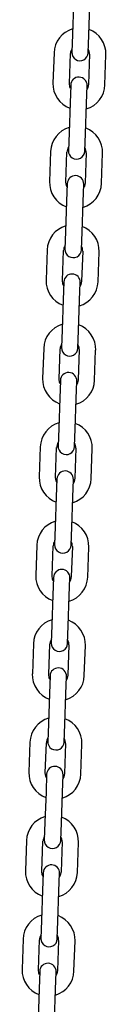
# Model space of a CAD drawing. Units: millimetres. Extents: x -24638 to 33060, y -3715 to 5748.
# Drawn here: x -11473 to -11442, y 850 to 1210 of the extents above; entities that cross this region are included whole.
import ezdxf

# ---------------------------------------------------------------- set-up
doc = ezdxf.new("R2010")
doc.units = ezdxf.units.MM
doc.header["$LTSCALE"] = 10

msp = doc.modelspace()

# ---------------------------------------------------------------- linework, layer by layer
at = {"color": 7, "linetype": 'Continuous', "lineweight": 25}
for p, q in [((-11453.83, 1215.41), (-11454.22, 1204.42)), ((-11448.22, 1204.21), (-11447.84, 1215.21)), ((-11454.22, 1204.42), (-11454.44, 1197.93)), ((-11448.45, 1197.72), (-11448.22, 1204.21)), ((-11460.96, 1197.65), (-11461.34, 1186.66)), ((-11455.35, 1186.45), (-11454.96, 1197.44)), ((-11447.97, 1197.2), (-11448.35, 1186.21)), ((-11442.35, 1186), (-11441.97, 1196.99)), ((-11454.86, 1185.93), (-11455.09, 1179.44)), ((-11449.09, 1179.23), (-11448.87, 1185.72)), ((-11455.09, 1179.44), (-11455.47, 1168.44)), ((-11449.48, 1168.23), (-11449.09, 1179.23)), ((-11455.47, 1168.44), (-11455.7, 1161.95)), ((-11449.7, 1161.74), (-11449.48, 1168.23)), ((-11462.21, 1161.67), (-11462.6, 1150.68)), ((-11456.6, 1150.47), (-11456.22, 1161.46)), ((-11449.22, 1161.22), (-11449.61, 1150.23)), ((-11443.61, 1150.02), (-11443.23, 1161.01)), ((-11456.12, 1149.95), (-11456.35, 1143.46)), ((-11450.35, 1143.25), (-11450.12, 1149.74)), ((-11456.35, 1143.46), (-11456.73, 1132.46)), ((-11450.73, 1132.26), (-11450.35, 1143.25)), ((-11456.73, 1132.46), (-11456.96, 1125.97)), ((-11450.96, 1125.76), (-11450.73, 1132.26)), ((-11463.47, 1125.7), (-11463.85, 1114.7)), ((-11457.86, 1114.49), (-11457.47, 1125.49)), ((-11450.48, 1125.24), (-11450.86, 1114.25)), ((-11444.87, 1114.04), (-11444.48, 1125.03)), ((-11457.38, 1113.98), (-11457.6, 1107.48)), ((-11451.61, 1107.27), (-11451.38, 1113.77)), ((-11457.6, 1107.48), (-11457.99, 1096.49)), ((-11451.99, 1096.28), (-11451.61, 1107.27)), ((-11457.99, 1096.49), (-11458.21, 1089.99)), ((-11452.22, 1089.78), (-11451.99, 1096.28)), ((-11464.73, 1089.72), (-11465.11, 1078.72)), ((-11459.11, 1078.52), (-11458.73, 1089.51)), ((-11451.73, 1089.26), (-11452.12, 1078.27)), ((-11446.12, 1078.06), (-11445.74, 1089.05)), ((-11458.63, 1078), (-11458.86, 1071.5)), ((-11452.86, 1071.29), (-11452.64, 1077.79)), ((-11458.86, 1071.5), (-11459.24, 1060.51)), ((-11453.25, 1060.3), (-11452.86, 1071.29)), ((-11459.24, 1060.51), (-11459.47, 1054.01)), ((-11453.47, 1053.8), (-11453.25, 1060.3)), ((-11465.98, 1053.74), (-11466.37, 1042.75)), ((-11460.37, 1042.54), (-11459.99, 1053.53)), ((-11452.99, 1053.29), (-11453.38, 1042.29)), ((-11447.38, 1042.08), (-11446.99, 1053.08)), ((-11459.89, 1042.02), (-11460.12, 1035.52)), ((-11454.12, 1035.31), (-11453.89, 1041.81)), ((-11460.12, 1035.52), (-11460.5, 1024.53)), ((-11454.5, 1024.32), (-11454.12, 1035.31)), ((-11460.5, 1024.53), (-11460.73, 1018.03)), ((-11454.73, 1017.83), (-11454.5, 1024.32)), ((-11467.24, 1017.76), (-11467.62, 1006.77)), ((-11461.63, 1006.56), (-11461.24, 1017.55)), ((-11454.25, 1017.31), (-11454.63, 1006.31)), ((-11448.64, 1006.11), (-11448.25, 1017.1)), ((-11461.15, 1006.04), (-11461.37, 999.55)), ((-11455.38, 999.34), (-11455.15, 1005.83)), ((-11461.37, 999.55), (-11461.76, 988.55)), ((-11455.76, 988.34), (-11455.38, 999.34)), ((-11461.76, 988.55), (-11461.98, 982.06)), ((-11455.99, 981.85), (-11455.76, 988.34)), ((-11468.5, 981.78), (-11468.88, 970.79)), ((-11462.88, 970.58), (-11462.5, 981.57)), ((-11455.5, 981.33), (-11455.89, 970.34)), ((-11449.89, 970.13), (-11449.51, 981.12)), ((-11462.4, 970.06), (-11462.63, 963.57)), ((-11456.63, 963.36), (-11456.41, 969.85)), ((-11462.63, 963.57), (-11463.01, 952.57)), ((-11457.02, 952.37), (-11456.63, 963.36)), ((-11463.01, 952.57), (-11463.24, 946.08)), ((-11457.24, 945.87), (-11457.02, 952.37)), ((-11469.75, 945.81), (-11470.14, 934.81)), ((-11464.14, 934.6), (-11463.76, 945.6)), ((-11456.76, 945.35), (-11457.14, 934.36)), ((-11451.15, 934.15), (-11450.76, 945.14)), ((-11463.66, 934.09), (-11463.88, 927.59)), ((-11457.89, 927.38), (-11457.66, 933.88)), ((-11463.88, 927.59), (-11464.27, 916.6)), ((-11458.27, 916.39), (-11457.89, 927.38)), ((-11464.27, 916.6), (-11464.5, 910.1)), ((-11458.5, 909.89), (-11458.27, 916.39)), ((-11471.01, 909.83), (-11471.39, 898.83)), ((-11465.4, 898.62), (-11465.01, 909.62)), ((-11458.02, 909.37), (-11458.4, 898.38)), ((-11452.4, 898.17), (-11452.02, 909.16)), ((-11464.91, 898.11), (-11465.14, 891.61)), ((-11459.14, 891.4), (-11458.92, 897.9)), ((-11465.14, 891.61), (-11465.52, 880.62)), ((-11459.53, 880.41), (-11459.14, 891.4)), ((-11465.52, 880.62), (-11465.75, 874.12)), ((-11459.76, 873.91), (-11459.53, 880.41)), ((-11472.27, 873.85), (-11472.65, 862.86)), ((-11466.65, 862.65), (-11466.27, 873.64)), ((-11459.27, 873.4), (-11459.66, 862.4)), ((-11453.66, 862.19), (-11453.28, 873.19)), ((-11466.17, 862.13), (-11466.4, 855.63)), ((-11460.4, 855.42), (-11460.17, 861.92)), ((-11466.4, 855.63), (-11466.78, 844.64)), ((-11460.78, 844.43), (-11460.4, 855.42))]:
    msp.add_line(p, q, dxfattribs=at)
at = {"color": 7, "linetype": 'Continuous', "lineweight": 25, "flags": 128}
for points in [[(-11454.91, 1184.63), (-11455.18, 1185.25), (-11455.35, 1186.45)], [(-11448.35, 1186.21), (-11448.6, 1185.02), (-11448.91, 1184.42)], [(-11456.16, 1148.65), (-11456.43, 1149.27), (-11456.6, 1150.47)], [(-11449.61, 1150.23), (-11449.86, 1149.04), (-11450.17, 1148.44)], [(-11457.42, 1112.67), (-11457.69, 1113.29), (-11457.86, 1114.49)], [(-11450.86, 1114.25), (-11451.12, 1113.06), (-11451.43, 1112.46)], [(-11458.68, 1076.7), (-11458.95, 1077.31), (-11459.11, 1078.52)], [(-11452.12, 1078.27), (-11452.37, 1077.08), (-11452.68, 1076.49)], [(-11459.93, 1040.72), (-11460.2, 1041.33), (-11460.37, 1042.54)], [(-11453.38, 1042.29), (-11453.63, 1041.1), (-11453.94, 1040.51)], [(-11461.19, 1004.74), (-11461.46, 1005.36), (-11461.63, 1006.56)], [(-11454.63, 1006.31), (-11454.88, 1005.13), (-11455.19, 1004.53)], [(-11462.45, 968.76), (-11462.71, 969.38), (-11462.88, 970.58)], [(-11455.89, 970.34), (-11456.14, 969.15), (-11456.45, 968.55)], [(-11463.7, 932.78), (-11463.97, 933.4), (-11464.14, 934.6)], [(-11457.14, 934.36), (-11457.4, 933.17), (-11457.71, 932.57)], [(-11464.96, 896.81), (-11465.23, 897.42), (-11465.4, 898.62)], [(-11458.4, 898.38), (-11458.65, 897.19), (-11458.96, 896.6)], [(-11466.22, 860.83), (-11466.48, 861.44), (-11466.65, 862.65)], [(-11459.66, 862.4), (-11459.91, 861.21), (-11460.22, 860.62)]]:
    msp.add_lwpolyline(points, dxfattribs=at)
at = {"color": 7, "linetype": 'Continuous', "lineweight": 25}
for centre, radius, start, end in [((-11451.46, 1197.32), 9.5, 106.4085, 178), ((-11451.46, 1197.32), 9.5, 358, 69.5915), ((-11451.46, 1197.32), 3.5, 146.9973, 178), ((-11451.46, 1197.32), 3.5, 358, 29.0027), ((-11451.45, 1197.82), 3, 178, 358), ((-11451.86, 1185.83), 3, 358, 178), ((-11451.85, 1186.33), 9.5, 178, 249.5915), ((-11451.85, 1186.33), 9.5, 286.4085, 358), ((-11452.72, 1161.34), 9.5, 106.4085, 178), ((-11452.72, 1161.34), 9.5, 358, 69.5915), ((-11452.72, 1161.34), 3.5, 146.9973, 178), ((-11452.72, 1161.34), 3.5, 358, 29.0027), ((-11452.7, 1161.84), 3, 178, 358), ((-11453.12, 1149.85), 3, 358, 178), ((-11453.1, 1150.35), 9.5, 178, 249.5915), ((-11453.1, 1150.35), 9.5, 286.4085, 358), ((-11453.98, 1125.36), 9.5, 106.4085, 178), ((-11453.98, 1125.36), 9.5, 358, 69.5915), ((-11453.98, 1125.36), 3.5, 146.9973, 178), ((-11453.98, 1125.36), 3.5, 358, 29.0027), ((-11453.96, 1125.86), 3, 178, 358), ((-11454.38, 1113.87), 3, 358, 178), ((-11454.36, 1114.37), 9.5, 178, 249.5915), ((-11454.36, 1114.37), 9.5, 286.4085, 358), ((-11455.23, 1089.39), 9.5, 106.4085, 178), ((-11455.23, 1089.39), 9.5, 358, 69.5915), ((-11455.23, 1089.39), 3.5, 146.9973, 178), ((-11455.23, 1089.39), 3.5, 358, 29.0027), ((-11455.22, 1089.89), 3, 178, 358), ((-11455.63, 1077.89), 3, 358, 178), ((-11455.62, 1078.39), 9.5, 178, 249.5915), ((-11455.62, 1078.39), 9.5, 286.4085, 358), ((-11456.49, 1053.41), 9.5, 106.4085, 178), ((-11456.49, 1053.41), 9.5, 358, 69.5915), ((-11456.49, 1053.41), 3.5, 146.9973, 178), ((-11456.49, 1053.41), 3.5, 358, 29.0027), ((-11456.47, 1053.91), 3, 178, 358), ((-11456.89, 1041.92), 3, 358, 178), ((-11456.87, 1042.42), 9.5, 178, 249.5915), ((-11456.87, 1042.42), 9.5, 286.4085, 358), ((-11457.75, 1017.43), 9.5, 106.4085, 178), ((-11457.75, 1017.43), 9.5, 358, 69.5915), ((-11457.75, 1017.43), 3.5, 146.9973, 178), ((-11457.75, 1017.43), 3.5, 358, 29.0027), ((-11457.73, 1017.93), 3, 178, 358), ((-11458.15, 1005.94), 3, 358, 178), ((-11458.13, 1006.44), 9.5, 178, 249.5915), ((-11458.13, 1006.44), 9.5, 286.4085, 358), ((-11459, 981.45), 9.5, 106.4085, 178), ((-11459, 981.45), 9.5, 358, 69.5915), ((-11459, 981.45), 3.5, 146.9973, 178), ((-11459, 981.45), 3.5, 358, 29.0027), ((-11458.98, 981.95), 3, 178, 358), ((-11459.4, 969.96), 3, 358, 178), ((-11459.39, 970.46), 9.5, 178, 249.5915), ((-11459.39, 970.46), 9.5, 286.4085, 358), ((-11460.26, 945.47), 9.5, 106.4085, 178), ((-11460.26, 945.47), 9.5, 358, 69.5915), ((-11460.26, 945.47), 3.5, 146.9973, 178), ((-11460.26, 945.47), 3.5, 358, 29.0027), ((-11460.24, 945.97), 3, 178, 358), ((-11460.66, 933.98), 3, 358, 178), ((-11460.64, 934.48), 9.5, 178, 249.5915), ((-11460.64, 934.48), 9.5, 286.4085, 358), ((-11461.51, 909.5), 9.5, 106.4085, 178), ((-11461.51, 909.5), 9.5, 358, 69.5915), ((-11461.51, 909.5), 3.5, 146.9973, 178), ((-11461.51, 909.5), 3.5, 358, 29.0027), ((-11461.5, 910), 3, 178, 358), ((-11461.92, 898), 3, 358, 178), ((-11461.9, 898.5), 9.5, 178, 249.5915), ((-11461.9, 898.5), 9.5, 286.4085, 358), ((-11462.77, 873.52), 9.5, 106.4085, 178), ((-11462.77, 873.52), 9.5, 358, 69.5915), ((-11462.77, 873.52), 3.5, 146.9973, 178), ((-11462.77, 873.52), 3.5, 358, 29.0027), ((-11462.75, 874.02), 3, 178, 358), ((-11463.17, 862.03), 3, 358, 178), ((-11463.15, 862.52), 9.5, 178, 249.5915), ((-11463.15, 862.52), 9.5, 286.4085, 358)]:
    msp.add_arc(centre, radius, start, end, dxfattribs=at)

doc.saveas('drawing.dxf')
